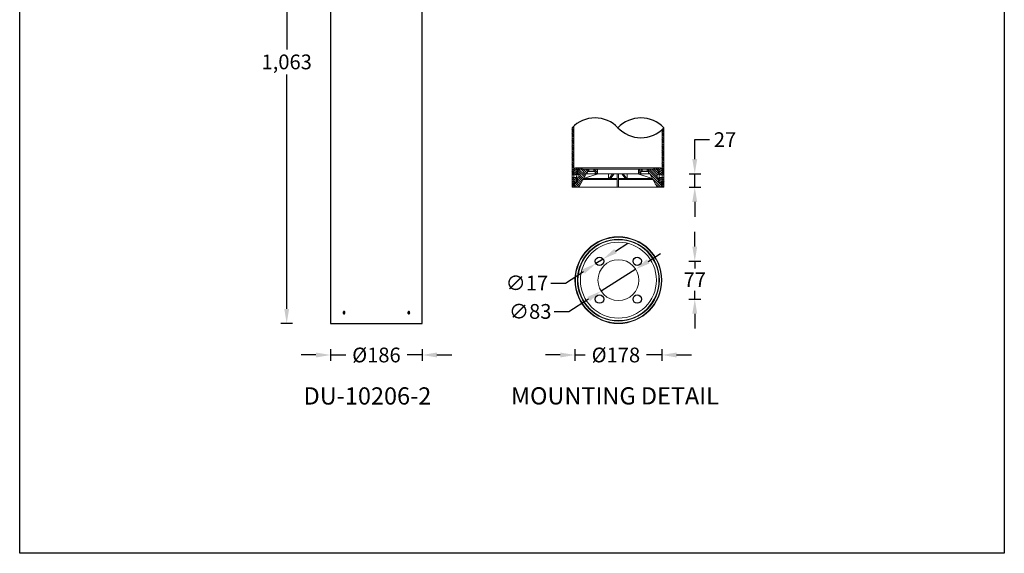
# Model space of a CAD drawing. Units: inches. Extents: x 0 to 2000, y -2027 to 141.
# Drawn here: x 0 to 2000, y -2027 to -943 of the extents above; entities that cross this region are included whole.
import ezdxf

# ---------------------------------------------------------------- set-up
doc = ezdxf.new("R2010")
doc.units = ezdxf.units.IN
doc.header["$MEASUREMENT"] = 0
doc.layers.add('Layer 1', color=7, linetype='Continuous')
doc.dimstyles.new('1$0', dxfattribs={"dimscale": 12, "dimtxt": 2.5, "dimasz": 2.5, "dimexe": 1, "dimexo": 1, "dimtad": 0, "dimtih": 1, "dimtoh": 1, "dimdec": 0, "dimzin": 0, "dimdsep": 46, "dimlunit": 6, "dimtxsty": 'Standard', "dimcen": 2.5, "dimclrd": 5, "dimclre": 5, "dimclrt": 2, "dimadec": 0, "dimazin": 0, "dimtfac": 1, "dimtdec": 0, "dimtmove": 0, "dimatfit": 3, "dimfxl": 1, "dimfxlon": 1, "dimtolj": 1, "dimtzin": 0, "dimarcsym": 0})
doc.dimstyles.new('1$3', dxfattribs={"dimscale": 12, "dimtxt": 2.5, "dimasz": 2.5, "dimexe": 1, "dimexo": 1, "dimtad": 0, "dimtih": 1, "dimtoh": 1, "dimdec": 0, "dimzin": 0, "dimdsep": 46, "dimlunit": 6, "dimtxsty": 'Standard', "dimcen": 2.5, "dimclrd": 5, "dimclre": 5, "dimclrt": 2, "dimadec": 0, "dimazin": 0, "dimtfac": 1, "dimtdec": 0, "dimtmove": 0, "dimatfit": 3, "dimfxl": 1, "dimfxlon": 1, "dimtolj": 1, "dimtzin": 0, "dimarcsym": 0})
pattern_1 = [(315, (13088.9677, -16804.8755), (2.24506403, 2.24506403), [])]
pattern_2 = [(315, (-13088.9677, -16804.8755), (2.24506403, 2.24506403), [])]

# ---------------------------------------------------------------- blocks, each defined once
blk = doc.blocks.new('*D17')
at = {"color": 5, "lineweight": -2, "ltscale": 0.1, "transparency": 16777216}
for p, q in [((554.8, -497.5), (530.8, -497.5)), ((542.8, -527.5), (542.8, -1003.8)), ((542.8, -1530.7), (542.8, -1054.4)), ((554.8, -1560.7), (530.8, -1560.7))]:
    blk.add_line(p, q, dxfattribs=at)
at = {"color": 5, "ltscale": 0.1, "transparency": 16777216}
for points in [[(537.8, -527.5), (547.8, -527.5), (542.8, -497.5)], [(537.8, -1530.7), (547.8, -1530.7), (542.8, -1560.7)]]:
    blk.add_solid(points, dxfattribs=at)
at = {"layer": 'Defpoints', "color": 0, "ltscale": 0.1, "transparency": 16777216}
for p in [(725.3, -497.5), (542.8, -1560.7), (725.3, -1560.7)]:
    blk.add_point(p, dxfattribs=at)
at = {"color": 2, "ltscale": 0.1, "transparency": 16777216, "insert": (542.8, -1029.1), "char_height": 30, "attachment_point": 5}
blk.add_mtext('\\A1;{\\fUnivers|b0|i0|c238|p34;1,063}', dxfattribs=at)
blk = doc.blocks.new('*D20')
at = {"color": 5, "lineweight": -2, "ltscale": 0.1, "transparency": 16777216}
for p, q in [((632.1, -1612.4), (632.1, -1636.4)), ((818.1, -1612.4), (818.1, -1636.4)), ((602.1, -1624.4), (572.1, -1624.4)), ((632.1, -1624.4), (662.7, -1624.4)), ((818.1, -1624.4), (787.4, -1624.4)), ((848.1, -1624.4), (878.1, -1624.4))]:
    blk.add_line(p, q, dxfattribs=at)
at = {"color": 5, "ltscale": 0.1, "transparency": 16777216}
for points in [[(602.1, -1619.4), (602.1, -1629.4), (632.1, -1624.4)], [(848.1, -1619.4), (848.1, -1629.4), (818.1, -1624.4)]]:
    blk.add_solid(points, dxfattribs=at)
at = {"layer": 'Defpoints', "color": 0, "ltscale": 0.1, "transparency": 16777216}
for p in [(632.1, -1560.7), (818.1, -1560.7), (818.1, -1624.4)]:
    blk.add_point(p, dxfattribs=at)
at = {"color": 2, "ltscale": 0.1, "transparency": 16777216, "insert": (725.1, -1624.4), "char_height": 30, "attachment_point": 5}
blk.add_mtext('\\A1;{\\fUnivers|b0|i0|c0|p34;%%C\\fUnivers|b0|i0|c238|p34;186}', dxfattribs=at)
blk = doc.blocks.new('*D21')
at = {"color": 5, "lineweight": -2, "ltscale": 0.1, "transparency": 16777216}
for p, q in [((1128.3, -1612.4), (1128.3, -1636.4)), ((1304.8, -1612.4), (1304.8, -1636.4)), ((1098.3, -1624.4), (1068.3, -1624.4)), ((1128.3, -1624.4), (1149.2, -1624.4)), ((1304.8, -1624.4), (1273.7, -1624.4)), ((1334.8, -1624.4), (1364.8, -1624.4))]:
    blk.add_line(p, q, dxfattribs=at)
at = {"color": 5, "ltscale": 0.1, "transparency": 16777216}
for points in [[(1098.3, -1619.4), (1098.3, -1629.4), (1128.3, -1624.4)], [(1334.8, -1619.4), (1334.8, -1629.4), (1304.8, -1624.4)]]:
    blk.add_solid(points, dxfattribs=at)
at = {"layer": 'Defpoints', "color": 0, "ltscale": 0.1, "transparency": 16777216}
for p in [(1128.3, -1457.5), (1304.8, -1457.5), (1304.8, -1624.4)]:
    blk.add_point(p, dxfattribs=at)
at = {"color": 2, "ltscale": 0.1, "transparency": 16777216, "insert": (1211.5, -1624.4), "char_height": 30, "attachment_point": 5}
blk.add_mtext('\\A1;{\\fUnivers|b0|i0|c238|p34;%%C178}', dxfattribs=at)
blk = doc.blocks.new('*D24')
at = {"color": 5, "lineweight": -2, "ltscale": 0.1, "transparency": 16777216}
for p, q in [((1277, -1434.3), (1302.4, -1418.3)), ((1251.7, -1450.3), (1181.5, -1494.6)), ((1115.9, -1535.9), (1156.1, -1510.6)), ((1085.9, -1535.9), (1115.9, -1535.9))]:
    blk.add_line(p, q, dxfattribs=at)
at = {"color": 5, "ltscale": 0.1, "transparency": 16777216}
for points in [[(1274.4, -1430), (1279.7, -1438.5), (1251.7, -1450.3)], [(1153.4, -1506.4), (1158.8, -1514.8), (1181.5, -1494.6)]]:
    blk.add_solid(points, dxfattribs=at)
at = {"layer": 'Defpoints', "color": 0, "ltscale": 0.1, "transparency": 16777216}
for p in [(1251.7, -1450.3, -193.4), (1181.5, -1494.6, -193.4)]:
    blk.add_point(p, dxfattribs=at)
at = {"color": 2, "ltscale": 0.1, "transparency": 16777216, "insert": (1037.4, -1535.9), "char_height": 30, "attachment_point": 5}
blk.add_mtext('\\A1;{\\fUnivers|b0|i0|c238|p34;∅83}', dxfattribs=at)
blk = doc.blocks.new('*D25')
at = {"color": 5, "lineweight": -2, "ltscale": 0.1, "transparency": 16777216}
for p, q in [((1210.7, -1413.4), (1235.9, -1397.2)), ((1185.4, -1429.5), (1171, -1438.6)), ((1109, -1478.2), (1145.7, -1454.8)), ((1079, -1478.2), (1109, -1478.2))]:
    blk.add_line(p, q, dxfattribs=at)
at = {"color": 5, "ltscale": 0.1, "transparency": 16777216}
for points in [[(1208, -1409.1), (1213.3, -1417.6), (1185.4, -1429.5)], [(1143.1, -1450.6), (1148.4, -1459), (1171, -1438.6)]]:
    blk.add_solid(points, dxfattribs=at)
at = {"layer": 'Defpoints', "color": 0, "ltscale": 0.1, "transparency": 16777216}
for p in [(1171, -1438.6, -193.4), (1185.4, -1429.5, -193.4)]:
    blk.add_point(p, dxfattribs=at)
at = {"color": 2, "ltscale": 0.1, "transparency": 16777216, "insert": (1030.7, -1478.2), "char_height": 30, "attachment_point": 5}
blk.add_mtext('\\A1;{\\fUnivers|b0|i0|c238|p34;∅17}', dxfattribs=at)
blk = doc.blocks.new('*D22')
at = {"color": 5, "lineweight": -2, "ltscale": 0.1, "transparency": 16777216}
for p, q in [((1371.7, -1226.5), (1371.7, -1187)), ((1371.7, -1187), (1401.7, -1187)), ((1360.2, -1256.5), (1383.7, -1256.5)), ((1371.7, -1283.5), (1371.7, -1256.5)), ((1360.2, -1283.5), (1383.7, -1283.5)), ((1371.7, -1313.5), (1371.7, -1343.5))]:
    blk.add_line(p, q, dxfattribs=at)
at = {"color": 5, "ltscale": 0.1, "transparency": 16777216}
for points in [[(1366.7, -1226.5), (1376.7, -1226.5), (1371.7, -1256.5)], [(1366.7, -1313.5), (1376.7, -1313.5), (1371.7, -1283.5)]]:
    blk.add_solid(points, dxfattribs=at)
at = {"layer": 'Defpoints', "color": 0, "ltscale": 0.1, "transparency": 16777216}
for p in [(1215.7, -1256.5, -34.6), (1215.7, -1283.5, -34.6), (1371.7, -1283.5)]:
    blk.add_point(p, dxfattribs=at)
at = {"color": 2, "ltscale": 0.1, "transparency": 16777216, "insert": (1433.1, -1187), "char_height": 30, "attachment_point": 5}
blk.add_mtext('\\A1;{\\fUnivers|b0|i0|c238|p34;27}', dxfattribs=at)
blk = doc.blocks.new('*D23')
at = {"color": 5, "lineweight": -2, "ltscale": 0.1, "transparency": 16777216}
for p, q in [((1371.7, -1404.1), (1371.7, -1374.1)), ((1359.7, -1434.1), (1383.7, -1434.1)), ((1371.7, -1434.1), (1371.7, -1449)), ((1371.7, -1510.8), (1371.7, -1494)), ((1359.7, -1510.8), (1383.7, -1510.8)), ((1371.7, -1540.8), (1371.7, -1570.8))]:
    blk.add_line(p, q, dxfattribs=at)
at = {"color": 5, "ltscale": 0.1, "transparency": 16777216}
for points in [[(1366.7, -1404.1), (1376.7, -1404.1), (1371.7, -1434.1)], [(1366.7, -1540.8), (1376.7, -1540.8), (1371.7, -1510.8)]]:
    blk.add_solid(points, dxfattribs=at)
at = {"layer": 'Defpoints', "color": 0, "ltscale": 0.1, "transparency": 16777216}
for p in [(1254.9, -1434.1, -2), (1254.9, -1510.8, -2), (1371.7, -1510.8)]:
    blk.add_point(p, dxfattribs=at)
at = {"color": 2, "ltscale": 0.1, "transparency": 16777216, "insert": (1371.7, -1471.5), "char_height": 30, "attachment_point": 5}
blk.add_mtext('\\A1;{\\fUnivers|b0|i0|c238|p34;77}', dxfattribs=at)

msp = doc.modelspace()

# ---------------------------------------------------------------- hatches: boundary and pattern name
at = {"ltscale": 0.1, "extrusion": (0, 0, -1)}
h = msp.add_hatch(dxfattribs=at)
h.set_pattern_fill('ANSI31', color=1, angle=-90, style=0)
h.set_pattern_definition(pattern_1)
edge = h.paths.add_edge_path(flags=0)
edge.add_ellipse((-1129.6, -1247.5), major_axis=(-2.12, -2.12), ratio=1, start_angle=141, end_angle=225, ccw=False)
edge.add_line((-1126.6, -1247.1), (-1125.8, -1254.5))
edge.add_line((-1125.8, -1254.5), (-1125.8, -1258.7))
edge.add_line((-1125.8, -1258.7), (-1132.1, -1258.7))
edge.add_line((-1132.1, -1258.7), (-1132.3, -1247))
edge.add_line((-1132.3, -1247), (-1143, -1247))
edge.add_line((-1143, -1247), (-1143.2, -1244.5))
edge.add_line((-1143.2, -1244.5), (-1129.6, -1244.5))
at = {"ltscale": 0.1}
h = msp.add_hatch(dxfattribs=at)
h.set_pattern_fill('ANSI31', color=1, angle=-90, style=0)
h.set_pattern_definition(pattern_2)
edge = h.paths.add_edge_path(flags=0)
edge.add_ellipse((1134.4, -1256.6), major_axis=(-0.707, 0.707), ratio=1, start_angle=45, end_angle=134)
edge.add_line((1134.4, -1257.6), (1135.9, -1257.7))
edge.add_line((1135.9, -1257.7), (1135.9, -1264.7))
edge.add_line((1135.9, -1264.7), (1134.4, -1264.7))
edge.add_ellipse((1134.4, -1265.7), major_axis=(-0.707, 0.707), ratio=1, start_angle=-44, end_angle=45)
edge.add_line((1133.4, -1265.7), (1133.4, -1273))
edge.add_ellipse((1132.4, -1273), major_axis=(0.707, 0.707), ratio=1, start_angle=226, end_angle=315, ccw=False)
edge.add_line((1132.4, -1274), (1128.4, -1274))
edge.add_ellipse((1128.4, -1275), major_axis=(0.707, 0.707), ratio=1, start_angle=46, end_angle=135)
edge.add_line((1127.4, -1275), (1127.4, -1283.5))
edge.add_line((1127.4, -1283.5), (1136, -1283.5))
edge.add_line((1136, -1283.5), (1151, -1256.5))
edge.add_line((1151, -1256.5), (1153.4, -1256.5))
edge.add_line((1153.4, -1256.5), (1153.5, -1251.9))
edge.add_ellipse((1154.5, -1252), major_axis=(-0.707, 0.707), ratio=1, start_angle=-45, end_angle=44, ccw=False)
edge.add_line((1154.5, -1251), (1156.4, -1251))
edge.add_line((1156.4, -1251), (1156.4, -1247))
edge.add_line((1156.4, -1247), (1138.4, -1247))
edge.add_ellipse((1138.4, -1252), major_axis=(3.54, 3.54), ratio=1, start_angle=45, end_angle=135)
edge.add_line((1133.4, -1252), (1133.4, -1256.6))
h = msp.add_hatch(dxfattribs=at)
h.set_pattern_fill('ANSI31', color=1, angle=-90, style=0)
h.set_pattern_definition(pattern_2)
edge = h.paths.add_edge_path(flags=0)
edge.add_ellipse((1168.3, -1252), major_axis=(0.707, 0.707), ratio=1, start_angle=316, end_angle=405, ccw=False)
edge.add_line((1169.3, -1251.9), (1169.4, -1256.5))
edge.add_line((1169.4, -1256.5), (1174, -1256.5))
edge.add_line((1174, -1256.5), (1174.2, -1247))
edge.add_line((1174.2, -1247), (1166.4, -1247))
edge.add_line((1166.4, -1247), (1166.5, -1251))
edge.add_line((1166.5, -1251), (1168.3, -1251))
h = msp.add_hatch(dxfattribs=at)
h.set_pattern_fill('ANSI31', color=1, angle=-90, style=0)
h.set_pattern_definition(pattern_2)
edge = h.paths.add_edge_path(flags=0)
edge.add_ellipse((1263, -1252), major_axis=(-0.707, 0.707), ratio=1, start_angle=-45, end_angle=44, ccw=False)
edge.add_line((1263, -1251), (1264.9, -1251))
edge.add_line((1264.9, -1251), (1264.9, -1247))
edge.add_line((1264.9, -1247), (1257.2, -1247))
edge.add_line((1257.2, -1247), (1257.3, -1256.5))
edge.add_line((1257.3, -1256.5), (1261.9, -1256.5))
edge.add_line((1261.9, -1256.5), (1262, -1251.9))
h = msp.add_hatch(dxfattribs=at)
h.set_pattern_fill('ANSI31', color=1, angle=-90, style=0)
h.set_pattern_definition(pattern_2)
edge = h.paths.add_edge_path(flags=0)
edge.add_ellipse((1296.9, -1256.6), major_axis=(0.707, 0.707), ratio=1, start_angle=226, end_angle=315)
edge.add_line((1297.9, -1256.6), (1297.9, -1252))
edge.add_ellipse((1292.9, -1252), major_axis=(-3.54, 3.54), ratio=1, start_angle=225, end_angle=315)
edge.add_line((1292.9, -1247), (1274.9, -1247))
edge.add_line((1274.9, -1247), (1275, -1251))
edge.add_line((1275, -1251), (1276.8, -1251))
edge.add_ellipse((1276.8, -1252), major_axis=(0.707, 0.707), ratio=1, start_angle=316, end_angle=405, ccw=False)
edge.add_line((1277.8, -1251.9), (1277.9, -1256.5))
edge.add_line((1277.9, -1256.5), (1280.3, -1256.5))
edge.add_line((1280.3, -1256.5), (1295.3, -1283.5))
edge.add_line((1295.3, -1283.5), (1303.9, -1283.5))
edge.add_line((1303.9, -1283.5), (1303.9, -1275))
edge.add_ellipse((1302.9, -1275), major_axis=(-0.707, 0.707), ratio=1, start_angle=225, end_angle=314)
edge.add_line((1302.9, -1274), (1298.9, -1274))
edge.add_ellipse((1298.9, -1273), major_axis=(-0.707, 0.707), ratio=1, start_angle=45, end_angle=134, ccw=False)
edge.add_line((1297.9, -1273), (1297.9, -1265.7))
edge.add_ellipse((1296.9, -1265.7), major_axis=(0.707, 0.707), ratio=1, start_angle=315, end_angle=404)
edge.add_line((1296.9, -1264.7), (1295.4, -1264.7))
edge.add_line((1295.4, -1264.7), (1295.4, -1257.7))
edge.add_line((1295.4, -1257.7), (1296.9, -1257.6))
at = {"ltscale": 0.1, "extrusion": (0, 0, -1)}
h = msp.add_hatch(dxfattribs=at)
h.set_pattern_fill('ANSI31', color=1, angle=-90, style=0)
h.set_pattern_definition(pattern_1)
edge = h.paths.add_edge_path(flags=0)
edge.add_ellipse((-1301.8, -1247.5), major_axis=(-2.12, -2.12), ratio=1, start_angle=225, end_angle=309, ccw=False)
edge.add_line((-1301.8, -1244.5), (-1288.2, -1244.5))
edge.add_line((-1288.2, -1244.5), (-1288.3, -1247))
edge.add_line((-1288.3, -1247), (-1299.1, -1247))
edge.add_line((-1299.1, -1247), (-1299.3, -1258.7))
edge.add_line((-1299.3, -1258.7), (-1305.5, -1258.7))
edge.add_line((-1305.5, -1258.7), (-1305.5, -1254.5))
edge.add_line((-1305.5, -1254.5), (-1304.8, -1247.1))
h = msp.add_hatch(dxfattribs=at)
h.set_pattern_fill('ANSI31', color=1, angle=-90, style=0)
h.set_pattern_definition(pattern_1)
h.paths.add_polyline_path([(-1126.1, -1263.7), (-1122.5, -1263.7), (-1122.5, -1283.5), (-1126.1, -1283.5)], flags=0)
h = msp.add_hatch(dxfattribs=at)
h.set_pattern_fill('ANSI31', color=1, angle=-90, style=0)
h.set_pattern_definition(pattern_1)
h.paths.add_polyline_path([(-1125.8, -1274), (-1131.8, -1274), (-1132, -1263.7), (-1125.8, -1263.7)], flags=0)
h = msp.add_hatch(dxfattribs=at)
h.set_pattern_fill('ANSI31', color=1, angle=-90, style=0)
h.set_pattern_definition(pattern_1)
h.paths.add_polyline_path([(-1299.5, -1274), (-1305.5, -1274), (-1305.5, -1263.7), (-1299.3, -1263.7)], flags=0)
h = msp.add_hatch(dxfattribs=at)
h.set_pattern_fill('ANSI31', color=1, angle=-90, style=0)
h.set_pattern_definition(pattern_1)
h.paths.add_polyline_path([(-1308.9, -1263.7), (-1305.2, -1263.7), (-1305.2, -1283.5), (-1308.9, -1283.5)], flags=0)

# ---------------------------------------------------------------- linework, layer by layer
at = {"color": 1}
msp.add_line((2000.5, -43.4), (2000.5, -2027.2), dxfattribs=at)
at = {"color": 7, "linetype": 'Continuous', "lineweight": 25}
for p, q in [((632.1, -773.3), (632.1, -1560.7)), ((818.1, -1560.7), (818.1, -773.3)), ((658.1, -1538.8), (658.5, -1537.1)), ((658.9, -1540), (658.1, -1538.8)), ((659.5, -1538.8), (658.1, -1538.8)), ((659.7, -1536.7), (658.5, -1537.1)), ((659.9, -1537.1), (658.5, -1537.1)), ((658.9, -1540), (660.1, -1539.6)), ((659.5, -1538.8), (659.9, -1537.1)), ((660.1, -1539.7), (659.5, -1538.8)), ((660.5, -1538), (659.7, -1536.7)), ((659.9, -1537.1), (659.9, -1537.1)), ((660.5, -1538), (660.1, -1539.6)), ((789.6, -1538.8), (790, -1537.1)), ((790.5, -1540), (789.6, -1538.8)), ((791.2, -1536.7), (790, -1537.1)), ((790.6, -1538), (790, -1537.1)), ((790.6, -1538), (790.2, -1539.6)), ((790.2, -1539.7), (790.2, -1539.6)), ((790.2, -1539.6), (791.7, -1539.6)), ((790.5, -1540), (791.7, -1539.6)), ((790.6, -1538), (792, -1538)), ((792, -1538), (791.2, -1536.7)), ((792, -1538), (791.7, -1539.6)), ((632.1, -1560.7), (818.1, -1560.7))]:
    msp.add_line(p, q, dxfattribs=at)
at = {"color": 7, "linetype": 'Continuous', "lineweight": 15}
for p, q in [((1126.1, -1159.2, -32.6), (1126.1, -1258.7, -32.6)), ((1122.5, -1258.7, -32.6), (1122.5, -1162.8, -32.6)), ((1305.2, -1258.7, -32.6), (1305.2, -1166.5, -32.6)), ((1308.9, -1163, -32.6), (1308.9, -1258.7, -32.6)), ((1122.5, -1283.5, -32.6), (1122.5, -1254.9, -32.6)), ((1132.1, -1258.2, -32.6), (1122.5, -1258.2, -32.6)), ((1122.5, -1258.7, -32.6), (1122.5, -1261.2, -32.6)), ((1126.1, -1258.7, -32.6), (1122.5, -1258.7, -32.6)), ((1125.8, -1254.5, -32.6), (1126.6, -1247.1, -32.6)), ((1125.8, -1258.7, -32.6), (1125.8, -1254.5, -32.6)), ((1125.8, -1258.7, -32.6), (1125.9, -1261.2, -32.6)), ((1132.1, -1258.7, -32.6), (1125.8, -1258.7, -32.6)), ((1126.1, -1258.7, -32.6), (1126.2, -1261.2, -32.6)), ((1129.6, -1244.5, -32.6), (1143.2, -1244.5, -32.6)), ((1131.8, -1274, -32.6), (1132.3, -1247, -32.6)), ((1132.1, -1258.7, -32.6), (1132, -1263.7, -32.6)), ((1132.3, -1247, -32.6), (1132.1, -1258.7, -32.6)), ((1143, -1247, -32.6), (1132.3, -1247, -32.6)), ((1133.4, -1256.6, -32.6), (1133.4, -1252, -32.6)), ((1135.9, -1257.7, -32.6), (1134.4, -1257.6, -32.6)), ((1135.9, -1264.7, -32.6), (1135.9, -1257.7, -32.6)), ((1151, -1256.5, -32.6), (1136, -1283.5, -32.6)), ((1138.4, -1247, -32.6), (1156.4, -1247, -32.6)), ((1143.2, -1244.5, -32.6), (1143, -1247, -32.6)), ((1288.3, -1247, -32.6), (1143, -1247, -32.6)), ((1288.2, -1244.5, -32.6), (1143.2, -1244.5, -32.6)), ((1145.8, -1265.8, -32.6), (1175.4, -1256.5, -32.6)), ((1174.7, -1256.5, -32.6), (1145.9, -1265.6, -32.6)), ((1153.4, -1256.5, -32.6), (1151, -1256.5, -32.6)), ((1153.5, -1251.9, -32.6), (1153.4, -1256.5, -32.6)), ((1169.4, -1256.5, -32.6), (1153.4, -1256.5, -32.6)), ((1153.5, -1251.9, -32.6), (1169.3, -1251.9, -32.6)), ((1156.4, -1251, -32.6), (1154.5, -1251, -32.6)), ((1156.4, -1247, -32.6), (1166.4, -1247, -32.6)), ((1156.4, -1247, -32.6), (1156.4, -1251, -32.6)), ((1166.5, -1251, -32.6), (1156.4, -1251, -32.6)), ((1166.5, -1251, -32.6), (1166.4, -1247, -32.6)), ((1166.4, -1247, -32.6), (1174.2, -1247, -32.6)), ((1168.3, -1251, -32.6), (1166.5, -1251, -32.6)), ((1169.4, -1256.5, -32.6), (1169.3, -1251.9, -32.6)), ((1174, -1256.5, -32.6), (1169.4, -1256.5, -32.6)), ((1174.2, -1247, -32.6), (1174, -1256.5, -32.6)), ((1174, -1256.5, -32.6), (1175.1, -1256.5, -32.6)), ((1174.2, -1247, -32.6), (1257.2, -1247, -32.6)), ((1175.1, -1256.5, -32.6), (1206.3, -1256.5, -32.6)), ((1204.8, -1256.5, -32.6), (1196.3, -1268.1, -32.6)), ((1196.6, -1256.5, -32.6), (1196.7, -1266.2, -32.6)), ((1199.3, -1268.1, -32.6), (1207.8, -1256.5, -32.6)), ((1206.3, -1256.5, -32.6), (1225, -1256.5, -32.6)), ((1214.2, -1256.5, -32.6), (1214.3, -1266.2, -32.6)), ((1214.4, -1283.5, -32.6), (1214.4, -1256.5, -32.6)), ((1216.9, -1283.5, -32.6), (1216.9, -1256.5, -32.6)), ((1217, -1266.2, -32.6), (1217.1, -1256.5, -32.6)), ((1223.6, -1256.5, -32.6), (1232.1, -1268.1, -32.6)), ((1225, -1256.5, -32.6), (1256.3, -1256.5, -32.6)), ((1235, -1268.1, -32.6), (1226.5, -1256.5, -32.6)), ((1234.6, -1266.2, -32.6), (1234.7, -1256.5, -32.6)), ((1255.9, -1256.5, -32.6), (1285.5, -1265.8, -32.6)), ((1256.3, -1256.5, -32.6), (1257.3, -1256.5, -32.6)), ((1285.4, -1265.6, -32.6), (1256.6, -1256.5, -32.6)), ((1257.3, -1256.5, -32.6), (1257.2, -1247, -32.6)), ((1257.2, -1247, -32.6), (1264.9, -1247, -32.6)), ((1261.9, -1256.5, -32.6), (1257.3, -1256.5, -32.6)), ((1262, -1251.9, -32.6), (1261.9, -1256.5, -32.6)), ((1277.9, -1256.5, -32.6), (1261.9, -1256.5, -32.6)), ((1262, -1251.9, -32.6), (1277.8, -1251.9, -32.6)), ((1264.9, -1251, -32.6), (1263, -1251, -32.6)), ((1264.9, -1247, -32.6), (1274.9, -1247, -32.6)), ((1264.9, -1247, -32.6), (1264.9, -1251, -32.6)), ((1275, -1251, -32.6), (1264.9, -1251, -32.6)), ((1275, -1251, -32.6), (1274.9, -1247, -32.6)), ((1274.9, -1247, -32.6), (1292.9, -1247, -32.6)), ((1276.8, -1251, -32.6), (1275, -1251, -32.6)), ((1277.9, -1256.5, -32.6), (1277.8, -1251.9, -32.6)), ((1280.3, -1256.5, -32.6), (1277.9, -1256.5, -32.6)), ((1295.3, -1283.5, -32.6), (1280.3, -1256.5, -32.6)), ((1288.3, -1247, -32.6), (1288.2, -1244.5, -32.6)), ((1288.2, -1244.5, -32.6), (1301.8, -1244.5, -32.6)), ((1299.1, -1247, -32.6), (1288.3, -1247, -32.6)), ((1296.9, -1257.6, -32.6), (1295.4, -1257.7, -32.6)), ((1295.4, -1257.7, -32.6), (1295.4, -1264.7, -32.6)), ((1297.9, -1252, -32.6), (1297.9, -1256.6, -32.6)), ((1299.5, -1274, -32.6), (1299.1, -1247, -32.6)), ((1299.3, -1258.7, -32.6), (1299.1, -1247, -32.6)), ((1308.9, -1258.2, -32.6), (1299.2, -1258.2, -32.6)), ((1299.3, -1263.7, -32.6), (1299.3, -1258.7, -32.6)), ((1305.5, -1258.7, -32.6), (1299.3, -1258.7, -32.6)), ((1304.8, -1247.1, -32.6), (1305.5, -1254.5, -32.6)), ((1305.2, -1258.7, -32.6), (1305.2, -1263.7, -32.6)), ((1308.9, -1258.7, -32.6), (1305.2, -1258.7, -32.6)), ((1305.5, -1254.5, -32.6), (1305.5, -1258.7, -32.6)), ((1305.5, -1258.7, -32.6), (1305.5, -1261.2, -32.6)), ((1308.9, -1283.5, -32.6), (1308.9, -1254.9, -32.6)), ((1308.9, -1258.7, -32.6), (1308.9, -1263.7, -32.6)), ((1122.5, -1261.2, -32.6), (1122.5, -1263.7, -32.6)), ((1122.5, -1283.5, -32.6), (1122.5, -1263.7, -32.6)), ((1122.5, -1263.7, -32.6), (1126.1, -1263.7, -32.6)), ((1132, -1264.1, -32.6), (1122.5, -1264.1, -32.6)), ((1125.9, -1261.2, -32.6), (1125.8, -1263.7, -32.6)), ((1125.8, -1274, -32.6), (1125.8, -1263.7, -32.6)), ((1125.8, -1263.7, -32.6), (1132, -1263.7, -32.6)), ((1131.8, -1274, -32.6), (1125.8, -1274, -32.6)), ((1126.2, -1261.2, -32.6), (1126.1, -1263.7, -32.6)), ((1126.1, -1263.7, -32.6), (1126.1, -1283.5, -32.6)), ((1127.4, -1283.5, -32.6), (1127.4, -1275, -32.6)), ((1128.4, -1274, -32.6), (1132.4, -1274, -32.6)), ((1132, -1263.7, -32.6), (1131.8, -1274, -32.6)), ((1133.4, -1273, -32.6), (1133.4, -1265.7, -32.6)), ((1134.4, -1264.7, -32.6), (1135.9, -1264.7, -32.6)), ((1144.5, -1268.1, -32.6), (1197.8, -1268.1, -32.6)), ((1145.1, -1267.2, -32.6), (1196.5, -1267.2, -32.6)), ((1196.7, -1266.2, -32.6), (1145.6, -1266.2, -32.6)), ((1196.3, -1268.1, -32.6), (1197.8, -1268.1, -32.6)), ((1197.8, -1268.1, -32.6), (1214.3, -1268.1, -32.6)), ((1197.8, -1268.1, -32.6), (1199.3, -1268.1, -32.6)), ((1200, -1267.2, -32.6), (1214.3, -1267.2, -32.6)), ((1214.3, -1266.2, -32.6), (1200.7, -1266.2, -32.6)), ((1214.3, -1267.2, -32.6), (1214.3, -1266.2, -32.6)), ((1214.3, -1268.1, -32.6), (1214.3, -1267.2, -32.6)), ((1214.3, -1268.1, -32.6), (1214.4, -1283.5, -32.6)), ((1216.9, -1283.5, -32.6), (1217, -1268.1, -32.6)), ((1217, -1266.2, -32.6), (1217, -1267.2, -32.6)), ((1230.7, -1266.2, -32.6), (1217, -1266.2, -32.6)), ((1217, -1267.2, -32.6), (1231.4, -1267.2, -32.6)), ((1217, -1267.2, -32.6), (1217.1, -1268.1, -32.6)), ((1217, -1268.1, -32.6), (1233.6, -1268.1, -32.6)), ((1232.1, -1268.1, -32.6), (1233.6, -1268.1, -32.6)), ((1233.6, -1268.1, -32.6), (1286.8, -1268.1, -32.6)), ((1233.6, -1268.1, -32.6), (1235, -1268.1, -32.6)), ((1285.7, -1266.2, -32.6), (1234.6, -1266.2, -32.6)), ((1234.8, -1267.2, -32.6), (1286.3, -1267.2, -32.6)), ((1295.4, -1264.7, -32.6), (1296.9, -1264.7, -32.6)), ((1297.9, -1265.7, -32.6), (1297.9, -1273, -32.6)), ((1298.9, -1274, -32.6), (1302.9, -1274, -32.6)), ((1299.5, -1274, -32.6), (1299.3, -1263.7, -32.6)), ((1299.3, -1263.7, -32.6), (1305.5, -1263.7, -32.6)), ((1308.9, -1264.1, -32.6), (1299.4, -1264.1, -32.6)), ((1305.5, -1274, -32.6), (1299.5, -1274, -32.6)), ((1303.9, -1275, -32.6), (1303.9, -1283.5, -32.6)), ((1305.2, -1283.5, -32.6), (1305.2, -1263.7, -32.6)), ((1305.2, -1263.7, -32.6), (1308.9, -1263.7, -32.6)), ((1305.5, -1261.2, -32.6), (1305.5, -1263.7, -32.6)), ((1305.5, -1263.7, -32.6), (1305.5, -1274, -32.6)), ((1308.9, -1263.7, -32.6), (1308.9, -1283.5, -32.6)), ((1126.1, -1283.5, -32.6), (1122.5, -1283.5, -32.6)), ((1126.1, -1283.5, -32.6), (1305.2, -1283.5, -32.6)), ((1136, -1283.5, -32.6), (1127.4, -1283.5, -32.6)), ((1136, -1283.5, -32.6), (1214.4, -1283.5, -32.6)), ((1214.4, -1283.5, -32.6), (1214.4, -1283.5, -32.6)), ((1214.4, -1283.5, -32.6), (1216.9, -1283.5, -32.6)), ((1216.9, -1283.5, -32.6), (1216.9, -1283.5, -32.6)), ((1216.9, -1283.5, -32.6), (1295.3, -1283.5, -32.6)), ((1303.9, -1283.5, -32.6), (1295.3, -1283.5, -32.6)), ((1308.9, -1283.5, -32.6), (1305.2, -1283.5, -32.6))]:
    msp.add_line(p, q, dxfattribs=at)
at = {"color": 1, "ltscale": 0.1, "extrusion": (0, 0, -1)}
for p, q in [((1126.1, -1168.8, -32.6), (1122.5, -1165.2, -32.6)), ((1126.1, -1173.3, -32.6), (1122.5, -1169.7, -32.6)), ((1126.1, -1177.8, -32.6), (1122.5, -1174.1, -32.6)), ((1126.1, -1182.3, -32.6), (1122.5, -1178.6, -32.6)), ((1126.1, -1164.3, -32.6), (1123.5, -1161.7, -32.6)), ((1308.9, -1172, -32.6), (1305.2, -1168.3, -32.6)), ((1308.9, -1176.5, -32.6), (1305.2, -1172.8, -32.6)), ((1308.9, -1180.9, -32.6), (1305.2, -1177.3, -32.6)), ((1308.9, -1167.5, -32.6), (1306.6, -1165.2, -32.6)), ((1126.1, -1186.8, -32.6), (1122.5, -1183.1, -32.6)), ((1126.1, -1191.3, -32.6), (1122.5, -1187.6, -32.6)), ((1126.1, -1195.8, -32.6), (1122.5, -1192.1, -32.6)), ((1126.1, -1200.2, -32.6), (1122.5, -1196.6, -32.6)), ((1308.9, -1185.4, -32.6), (1305.2, -1181.8, -32.6)), ((1308.9, -1189.9, -32.6), (1305.2, -1186.3, -32.6)), ((1308.9, -1194.4, -32.6), (1305.2, -1190.8, -32.6)), ((1308.9, -1198.9, -32.6), (1305.2, -1195.3, -32.6)), ((1308.9, -1203.4, -32.6), (1305.2, -1199.7, -32.6)), ((1126.1, -1204.7, -32.6), (1122.5, -1201.1, -32.6)), ((1126.1, -1209.2, -32.6), (1122.5, -1205.6, -32.6)), ((1126.1, -1213.7, -32.6), (1122.5, -1210.1, -32.6)), ((1126.1, -1218.2, -32.6), (1122.5, -1214.6, -32.6)), ((1126.1, -1222.7, -32.6), (1122.5, -1219, -32.6)), ((1308.9, -1207.9, -32.6), (1305.2, -1204.2, -32.6)), ((1308.9, -1212.4, -32.6), (1305.2, -1208.7, -32.6)), ((1308.9, -1216.9, -32.6), (1305.2, -1213.2, -32.6)), ((1308.9, -1221.4, -32.6), (1305.2, -1217.7, -32.6)), ((1126.1, -1227.2, -32.6), (1122.5, -1223.5, -32.6)), ((1126.1, -1231.7, -32.6), (1122.5, -1228, -32.6)), ((1126.1, -1236.2, -32.6), (1122.5, -1232.5, -32.6)), ((1126.1, -1240.7, -32.6), (1122.5, -1237, -32.6)), ((1308.9, -1225.8, -32.6), (1305.2, -1222.2, -32.6)), ((1308.9, -1230.3, -32.6), (1305.2, -1226.7, -32.6)), ((1308.9, -1234.8, -32.6), (1305.2, -1231.2, -32.6)), ((1308.9, -1239.3, -32.6), (1305.2, -1235.7, -32.6)), ((1126.1, -1245.1, -32.6), (1122.5, -1241.5, -32.6)), ((1126.1, -1249.6, -32.6), (1122.5, -1246, -32.6)), ((1126.1, -1254.1, -32.6), (1122.5, -1250.5, -32.6)), ((1126.1, -1258.6, -32.6), (1122.5, -1255, -32.6)), ((1308.9, -1243.8, -32.6), (1305.2, -1240.2, -32.6)), ((1308.9, -1248.3, -32.6), (1305.2, -1244.6, -32.6)), ((1308.9, -1252.8, -32.6), (1305.2, -1249.1, -32.6)), ((1308.9, -1257.3, -32.6), (1305.2, -1253.6, -32.6))]:
    msp.add_line(p, q, dxfattribs=at)
at = {"color": 7, "linetype": 'Continuous', "lineweight": 15, "extrusion": (0, 0, -1)}
for p, q in [((1308.9, -1163, -32.6), (1308.9, -1163, -32.6)), ((1305.8, -1258.7, -32.6), (1305.2, -1258.1, -32.6))]:
    msp.add_line(p, q, dxfattribs=at)
at = {"color": 1}
msp.add_lwpolyline([(0.5, 140.5), (2000.5, 140.5), (2000.5, -2027.2), (0.5, -2027.2)], close=True, dxfattribs=at)
at = {"color": 7, "linetype": 'Continuous', "lineweight": 25, "flags": 128}
for points in [[(660.5, -1540.2), (660.9, -1539.4), (661, -1538.5), (660.9, -1537.5), (660.6, -1536.7), (660, -1536.2), (659.4, -1535.9), (658.7, -1536.1), (658.1, -1536.6), (657.7, -1537.4), (657.6, -1538.3), (657.7, -1539.2), (658, -1540.1), (658.6, -1540.6), (659.2, -1540.8), (659.9, -1540.7), (660.5, -1540.2)], [(792, -1540.2), (792.4, -1539.4), (792.6, -1538.5), (792.4, -1537.5), (792.1, -1536.7), (791.5, -1536.2), (790.9, -1535.9), (790.2, -1536.1), (789.6, -1536.6), (789.3, -1537.4), (789.1, -1538.3), (789.2, -1539.2), (789.6, -1540.1), (790.1, -1540.6), (790.8, -1540.8), (791.4, -1540.7), (792, -1540.2)]]:
    msp.add_lwpolyline(points, dxfattribs=at)
at = {"color": 7, "linetype": 'Continuous', "lineweight": 15}
for radius in [88.2, 87.3, 83.2, 82.2, 77.2, 41.5]:
    msp.add_circle((1216.6, -1472.4), radius, dxfattribs=at)
at = {"ltscale": 0.1}
for centre in [(1178.2, -1434.1), (1254.9, -1434.1, -193.4), (1178.2, -1510.8, -193.4), (1254.9, -1510.8, -193.4)]:
    msp.add_circle(centre, 8.5, dxfattribs=at)
for centre, radius, start, end in [((1169.1, -1207.3, -32.6), 64.5, 43.6992, 136.3008), ((1262.2, -1207.5, -32.6), 64.5, 43.631, 136.1087), ((1262.4, -1118.9, -32.6), 64.1, 223.2298, 316.5099)]:
    msp.add_arc(centre, radius, start, end, dxfattribs=at)
at = {"color": 7, "linetype": 'Continuous', "lineweight": 15}
for centre, radius, start, end in [((1129.6, -1247.5, -32.6), 3, 90, 174), ((1138.4, -1252, -32.6), 5, 90, 180), ((1134.4, -1256.6, -32.6), 1, 180, 269), ((1154.5, -1252, -32.6), 1, 90, 179), ((1168.3, -1252, -32.6), 1, 1, 90), ((1263, -1252, -32.6), 1, 90, 179), ((1276.8, -1252, -32.6), 1, 1, 90), ((1292.9, -1252, -32.6), 5, 0, 90), ((1296.9, -1256.6, -32.6), 1, 271, 0), ((1301.8, -1247.5, -32.6), 3, 6, 90), ((1128.4, -1275, -32.6), 1, 91, 180), ((1132.4, -1273, -32.6), 1, 271, 0), ((1134.4, -1265.7, -32.6), 1, 91, 180), ((1296.9, -1265.7, -32.6), 1, 0, 89), ((1298.9, -1273, -32.6), 1, 180, 269), ((1302.9, -1275, -32.6), 1, 0, 89)]:
    msp.add_arc(centre, radius, start, end, dxfattribs=at)
for points in [[(1159.8, -1247, -32.6), (1159.8, -1247, -32.6), (1159.8, -1247, -32.6), (1159.8, -1247, -32.6)], [(1271.6, -1247, -32.6), (1271.6, -1247, -32.6), (1271.6, -1247, -32.6), (1271.6, -1247, -32.6)]]:
    msp.add_open_spline(points, degree=3, dxfattribs=at)
for points, knots in [([(1196.3, -1268.1, -32.6), (1196.3, -1268, -32.6), (1196.3, -1267.9, -32.6), (1196.4, -1267.7, -32.6), (1196.4, -1267.6, -32.6), (1196.4, -1267.4, -32.6), (1196.4, -1267.3, -32.6), (1196.5, -1267.2, -32.6), (1196.5, -1267.2, -32.6), (1196.5, -1267.2, -32.6)], [-1.446978, -1.446978, -1.446978, -1.446978, -1.116449, -1.116449, -0.781508, -0.781508, -0.390712, -0.390712, 0, 0, 0, 0]), ([(1196.5, -1267.2, -32.6), (1196.5, -1267.2, -32.6), (1196.5, -1267.1, -32.6), (1196.6, -1267.1, -32.6), (1196.6, -1267.1, -32.6), (1196.6, -1267.1, -32.6), (1196.6, -1267, -32.6), (1196.6, -1267, -32.6), (1196.6, -1266.9, -32.6), (1196.7, -1266.8, -32.6), (1196.7, -1266.8, -32.6), (1196.7, -1266.7, -32.6), (1196.7, -1266.6, -32.6), (1196.7, -1266.5, -32.6), (1196.7, -1266.4, -32.6), (1196.7, -1266.3, -32.6), (1196.7, -1266.2, -32.6), (1196.7, -1266.2, -32.6)], [1.583089, 1.583089, 1.583089, 1.583089, 1.666169, 1.666169, 1.851308, 1.851308, 2.036473, 2.036473, 2.221638, 2.221638, 2.406808, 2.406808, 2.591978, 2.591978, 2.777129, 2.777129, 2.944969, 2.944969, 2.944969, 2.944969]), ([(1234.6, -1266.2, -32.6), (1234.6, -1266.2, -32.6), (1234.6, -1266.3, -32.6), (1234.6, -1266.4, -32.6), (1234.6, -1266.5, -32.6), (1234.6, -1266.6, -32.6), (1234.7, -1266.7, -32.6), (1234.7, -1266.8, -32.6), (1234.7, -1266.8, -32.6), (1234.7, -1266.9, -32.6), (1234.7, -1267, -32.6), (1234.7, -1267, -32.6), (1234.7, -1267.1, -32.6), (1234.8, -1267.1, -32.6), (1234.8, -1267.1, -32.6), (1234.8, -1267.1, -32.6), (1234.8, -1267.2, -32.6), (1234.8, -1267.2, -32.6)], [2.979596, 2.979596, 2.979596, 2.979596, 3.147435, 3.147435, 3.332586, 3.332586, 3.517756, 3.517756, 3.702926, 3.702926, 3.888091, 3.888091, 4.073257, 4.073257, 4.258395, 4.258395, 4.341476, 4.341476, 4.341476, 4.341476]), ([(1234.8, -1267.2, -32.6), (1234.8, -1267.2, -32.6), (1234.9, -1267.2, -32.6), (1234.9, -1267.3, -32.6), (1234.9, -1267.4, -32.6), (1235, -1267.5, -32.6), (1235, -1267.6, -32.6), (1235, -1267.9, -32.6), (1235, -1268, -32.6), (1235, -1268.1, -32.6)], [-1.451377, -1.451377, -1.451377, -1.451377, -1.116467, -1.116467, -0.78154, -0.78154, -0.390734, -0.390734, -0.004398, -0.004398, -0.004398, -0.004398])]:
    msp.add_open_spline(points, degree=3, knots=knots, dxfattribs=at)
at = {"color": 7, "linetype": 'Continuous', "lineweight": 25}
for points in [[(657.6, -1538.4), (657.6, -1538.1), (657.6, -1537.5), (657.9, -1536.8), (658.4, -1536.2), (658.9, -1535.9), (659.5, -1535.9), (660.1, -1536.1), (660.6, -1536.6), (661, -1537.3), (661.1, -1538.1), (661.1, -1539), (660.8, -1539.8), (660.4, -1540.4), (659.9, -1540.8), (659.3, -1540.9), (658.7, -1540.8), (658.2, -1540.4), (657.8, -1539.7), (657.6, -1539), (657.6, -1538.6), (657.6, -1538.4)], [(789, -1538.4), (789.1, -1538.1), (789.1, -1537.5), (789.4, -1536.8), (789.9, -1536.2), (790.4, -1535.9), (791, -1535.9), (791.6, -1536.1), (792.1, -1536.6), (792.4, -1537.3), (792.6, -1538.1), (792.6, -1539), (792.3, -1539.8), (791.9, -1540.4), (791.4, -1540.8), (790.8, -1540.9), (790.2, -1540.8), (789.7, -1540.4), (789.3, -1539.7), (789.1, -1539), (789, -1538.6), (789, -1538.4)]]:
    msp.add_open_spline(points, degree=3, knots=[0, 0, 0, 0, 0.053676, 0.107351, 0.161038, 0.214733, 0.268415, 0.322083, 0.375758, 0.429451, 0.483143, 0.536819, 0.590487, 0.644169, 0.697864, 0.751551, 0.805222, 0.858893, 0.912581, 0.966276, 1, 1, 1, 1], dxfattribs=at)

# ---------------------------------------------------------------- texts
at = {"layer": 'Layer 1', "color": 0, "char_height": 35, "attachment_point": 7}
for s, insert in [('{\\fUnivers|b0|i0|c0|p34;\\C2;DU-10206-2}', (577.1, -1725.1)), ('{\\fUnivers|b0|i0|c0|p34;\\C2;MOUNTING DETAIL}', (998.3, -1724.9))]:
    msp.add_mtext(s, dxfattribs=dict(at, insert=insert))

# ---------------------------------------------------------------- dimensions: what is measured, and where the dimension line sits
at = {"color": 4, "ltscale": 0.1}
dim = msp.add_linear_dim(base=(542.8, -1560.7), p1=(725.3, -497.5), p2=(725.3, -1560.7), angle=90, text='{\\fUnivers|b0|i0|c238|p34;<>}', dimstyle='1$0', dxfattribs=at)
dim.commit()
dim.dimension.update_dxf_attribs({"geometry": '*D17', "text_midpoint": (542.8, -1029.1)})
for base, p1, p2, picture, middle in [((1371.7, -1283.5, 2), (1215.7, -1256.5, -32.6), (1215.7, -1283.5, -32.6), '*D22', (1433.1, -1187, 2)), ((1371.7, -1510.8, -191.4), (1254.9, -1434.1, -193.4), (1254.9, -1510.8, -193.4), '*D23', (1371.7, -1471.5, -191.4))]:
    dim = msp.add_linear_dim(base=base, p1=p1, p2=p2, angle=90, text='{\\fUnivers|b0|i0|c238|p34;<>}', dimstyle='1$0', override={"dimscale": 12}, dxfattribs=at)
    dim.commit()
    dim.dimension.update_dxf_attribs({"geometry": picture, "text_midpoint": middle, "dimtype": 160})
for p1, p2, picture, middle in [((1185.4, -1429.5), (1171, -1438.6), '*D25', (1030.7, -1478.2, 193.4)), ((1251.7, -1450.3), (1181.5, -1494.6), '*D24', (1037.4, -1535.9, 193.4))]:
    dim = msp.add_diameter_dim_2p(p1=p1, p2=p2, text='{\\fUnivers|b0|i0|c238|p34;<>}', dimstyle='1$3', override={"dimscale": 12}, dxfattribs=at)
    dim.commit()
    dim.dimension.update_dxf_attribs({"geometry": picture, "text_midpoint": middle, "dimtype": 163})
dim = msp.add_linear_dim(base=(1304.8, -1624.4), p1=(1128.3, -1457.5), p2=(1304.8, -1457.5), text='{\\fUnivers|b0|i0|c238|p34;%%C178}', dimstyle='1$0', dxfattribs=at)
dim.commit()
dim.dimension.update_dxf_attribs({"geometry": '*D21', "text_midpoint": (1211.5, -1624.4), "dimtype": 160})
dim = msp.add_linear_dim(base=(818.1, -1624.4), p1=(632.1, -1560.7), p2=(818.1, -1560.7), text='{\\fUnivers|b0|i0|c0|p34;%%C\\fUnivers|b0|i0|c238|p34;<>}', dimstyle='1$0', dxfattribs=at)
dim.commit()
dim.dimension.update_dxf_attribs({"geometry": '*D20', "text_midpoint": (725.1, -1624.4)})

doc.saveas('drawing.dxf')
